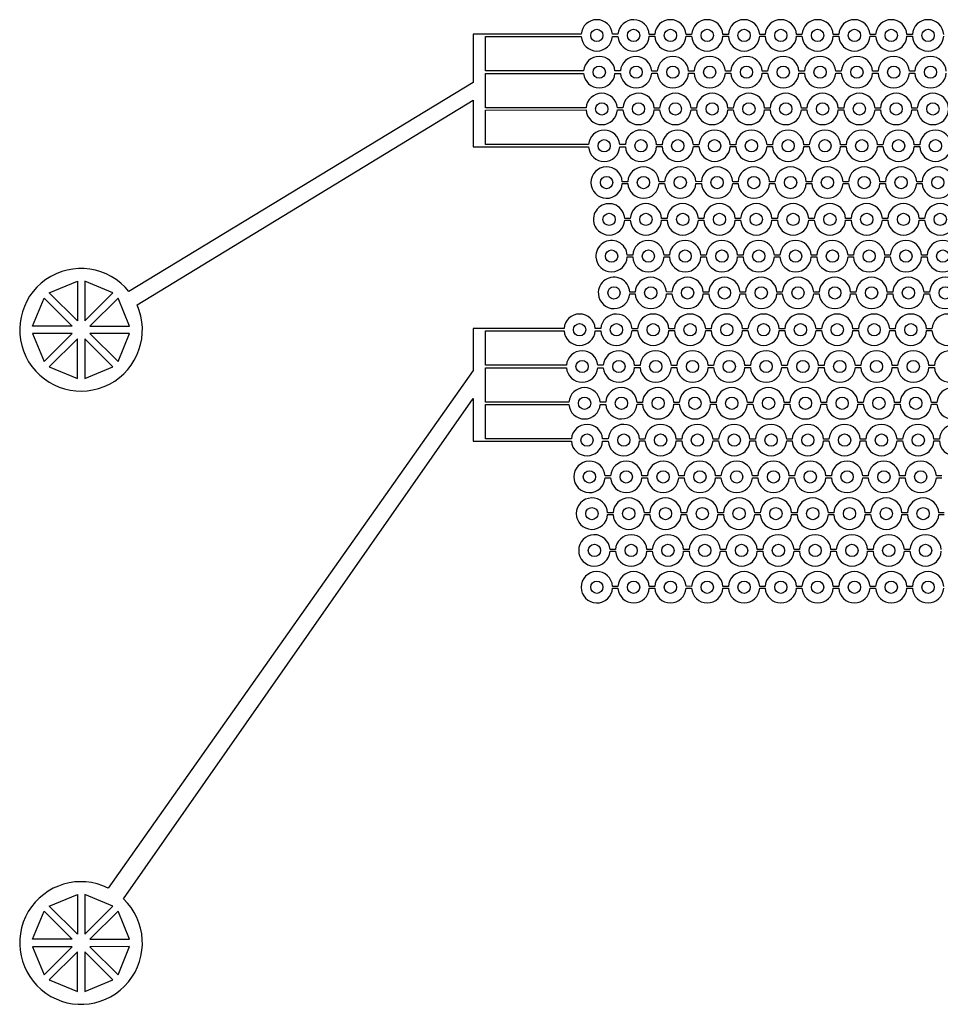
# Model space of a CAD drawing. Units: millimetres. Extents: x -23352 to 240379, y -50 to 135918.
# Drawn here: x 39035 to 46660, y 47733 to 55890 of the extents above; entities that cross this region are included whole.
import ezdxf

# ---------------------------------------------------------------- set-up
doc = ezdxf.new("R2010")
doc.units = ezdxf.units.MM
doc.layers.add('SU8', color=150, linetype='Continuous')

msp = doc.modelspace()

# ---------------------------------------------------------------- linework, layer by layer
at = {"layer": 'SU8'}
for points in [[(46688.18397194899, 55767.35292734999, 0.9459053029263895), (46428.58603578708, 55767.35292734999), (46383.38580074532, 55767.35292734999, 0.9459053029263895), (46123.78786458341, 55767.35292734999), (46078.58762954168, 55767.35292734999, 0.9459053029263895), (45818.98969337977, 55767.35292734999), (45773.78945833798, 55767.35292734999, 0.9459053029263895), (45514.19152217607, 55767.35292734999), (45468.99128713434, 55767.35292734999, 0.9459053029263895), (45209.39335097243, 55767.35292734999), (45164.1931159307, 55767.35292734999, 0.9459053029263895), (44904.59517976879, 55767.35292734999), (44859.394944727, 55767.35292734999, 0.9459053029263895), (44599.79700856509, 55767.35292734999), (44554.5571520551, 55768.03289438121, 0.9434265495796454), (44294.99883736145, 55767.35292734997), (44249.79860231972, 55767.35292734999, 0.9352338788984649), (43990.39751831566, 55770.29063828828), (43944.80357895793, 55770.29063828828, 0.9246748822749417), (43685.59934711228, 55770.29063828828), (42791.57480304646, 55770.29063828826), (42791.57480304646, 55369.98200858237), (39940.51899834369, 53637.4302405042, 15.80717419991536), (40007.062301101, 53528.04491227485), (42791.57480304646, 55224.15720225788), (42791.57480304646, 54835.5762872368), (43746.55898135372, 54835.57628723678, 0.924674882208566), (44005.76321319789, 54835.57628723678), (44051.35715255707, 54835.57628723678, 0.9352338788649183), (44310.75823656043, 54838.51399818438), (44355.95847160222, 54838.51399818438, 0.9459053029259644), (44615.55640776413, 54838.51399818438), (44660.75664280581, 54838.51399818438, 0.9459053029259644), (44920.35457896772, 54838.51399818438), (44965.55481400951, 54838.51399818438, 0.9459053029259644), (45225.15275017142, 54838.51399818438), (45270.35298521312, 54838.51399818438, 0.9459053029259644), (45529.95092137506, 54838.51399818438), (45575.15115641679, 54838.51399818438, 0.9459053029259644), (45834.74909257873, 54838.51399818438), (45879.94932762046, 54838.51399818438, 0.9459053029259644), (46139.54726378237, 54838.51399818438), (46184.7474988241, 54838.51399818438, 0.9459053029259644), (46444.34543498601, 54838.51399818438), (46489.54567002774, 54838.51399818438, 0.9459053029259644), (46749.14360618965, 54838.51399818438)], [(46708.50385002921, 55462.55475614656, 0.9459053029263895), (46448.90591386733, 55462.55475614656), (46403.70567882557, 55462.55475614655, 0.9459053029263895), (46144.10774266366, 55462.55475614655), (46098.90750762193, 55462.55475614656, 0.9459053029263895), (45839.30957146002, 55462.55475614656), (45794.10933641823, 55462.55475614656, 0.9459053029263895), (45534.51140025632, 55462.55475614656), (45489.31116521459, 55462.55475614655, 0.9459053029263895), (45229.71322905268, 55462.55475614655), (45184.51299401095, 55462.55475614656, 0.9459053029263895), (44924.91505784904, 55462.55475614656), (44879.71482280725, 55462.55475614656, 0.9459053029263895), (44620.11688664534, 55462.55475614656), (44574.87703013538, 55463.23472317777, 0.9434265495796454), (44315.3187154417, 55462.55475614655), (44270.11848039999, 55462.55475614655, 0.935233878900718), (44010.71739639585, 55465.49246708418), (43965.12345703824, 55465.49246708418, 0.9246748822798371), (43705.91922519247, 55465.49246708418), (42893.17399024895, 55465.49246708418), (42893.17399024895, 55749.97080084779), (43685.59934711292, 55749.97080084779, 0.9246748822169233), (43944.80357895726, 55749.97080084779), (43990.3975183163, 55749.97080084779, 0.9352338788669825), (44249.79860231966, 55752.90851179468), (44294.99883736145, 55752.90851179468, 0.9459053029259644), (44554.59677352336, 55752.90851179468), (44599.79700856506, 55752.90851179468, 0.9459053029259644), (44859.39494472697, 55752.90851179468), (44904.59517976876, 55752.90851179468, 0.9459053029259644), (45164.19311593067, 55752.90851179468), (45209.39335097237, 55752.90851179468, 0.9459053029259644), (45468.99128713428, 55752.90851179468), (45514.19152217607, 55752.90851179468, 0.9459053029259644), (45773.78945833798, 55752.90851179468), (45818.98969337971, 55752.90851179468, 0.9459053029259644), (46078.58762954162, 55752.90851179468), (46123.78786458336, 55752.90851179468, 0.9459053029259644), (46383.38580074527, 55752.90851179468), (46428.58603578703, 55752.90851179468, 0.9459053029259644), (46688.18397194894, 55752.90851179468)], [(46728.82372810946, 55157.75658494313, 0.9459053029263895), (46469.22579194755, 55157.75658494313), (46424.02555690582, 55157.75658494312, 0.9459053029263895), (46164.42762074391, 55157.75658494312), (46119.22738570218, 55157.75658494313, 0.9459053029263895), (45859.62944954027, 55157.75658494313), (45814.42921449848, 55157.75658494313, 0.9459053029263895), (45554.83127833657, 55157.75658494313), (45509.63104329484, 55157.75658494312, 0.9459053029263895), (45250.03310713293, 55157.75658494312), (45204.83287209122, 55157.75658494313, 0.9459053029263895), (44945.23493592929, 55157.75658494313), (44900.03470088753, 55157.75658494313, 0.9459053029263895), (44640.43676472559, 55157.75658494313), (44595.1969082156, 55158.43655197434, 0.9434265495796454), (44335.63859352197, 55157.75658494312), (44290.43835848024, 55157.75658494312, 0.9352338789014398), (44031.0372744761, 55160.69429588052), (43985.44333511849, 55160.69429588052, 0.9246748822815205), (43726.23910327272, 55160.69429588052), (42893.17399024895, 55160.69429588052), (42893.17399024895, 55445.17262964368), (43705.91922519325, 55445.17262964367, 0.9246748822118949), (43965.12345703748, 55445.17262964367), (44010.71739639658, 55445.17262964367, 0.9352338788647568), (44270.11848039993, 55448.11034059124), (44315.3187154417, 55448.11034059124, 0.9459053029259644), (44574.91665160361, 55448.11034059124), (44620.11688664531, 55448.11034059124, 0.9459053029259644), (44879.71482280722, 55448.11034059124), (44924.91505784901, 55448.11034059124, 0.9459053029259644), (45184.51299401089, 55448.11034059124), (45229.71322905262, 55448.11034059124, 0.9459053029259644), (45489.31116521453, 55448.11034059124), (45534.51140025632, 55448.11034059124, 0.9459053029259644), (45794.10933641823, 55448.11034059124), (45839.30957145996, 55448.11034059124, 0.9459053029259644), (46098.90750762187, 55448.11034059124), (46144.1077426636, 55448.11034059124, 0.9459053029259644), (46403.70567882551, 55448.11034059124), (46448.90591386727, 55448.11034059124, 0.9459053029259644), (46708.50385002916, 55448.11034059124)], [(46749.14360618971, 54852.9584137397, 0.9459053029263895), (46489.5456700278, 54852.9584137397), (46444.34543498607, 54852.95841373969, 0.9459053029263895), (46184.74749882416, 54852.95841373969), (46139.54726378243, 54852.9584137397, 0.9459053029263895), (45879.94932762052, 54852.9584137397), (45834.74909257876, 54852.9584137397, 0.9459053029263895), (45575.15115641682, 54852.9584137397), (45529.95092137512, 54852.95841373969, 0.9459053029263895), (45270.35298521318, 54852.95841373969), (45225.15275017147, 54852.9584137397, 0.9459053029263895), (44965.55481400956, 54852.9584137397), (44920.35457896777, 54852.9584137397, 0.9459053029263895), (44660.75664280586, 54852.9584137397), (44615.51678629585, 54853.63838077091, 0.9434265495796454), (44355.95847160222, 54852.95841373969), (44310.75823656049, 54852.95841373969, 0.9352338788986222), (44051.35715255635, 54855.89612467773), (44005.76321319868, 54855.89612467772, 0.9246748822804182), (43746.55898135294, 54855.89612467763), (42893.17399024895, 54855.89612467734), (42893.17399024895, 55140.37445844001), (43726.12140714364, 55142.0077857483, 0.9382690015593591), (43985.59347314412, 55142.51658474634), (44031.16554904492, 55142.60594706929, 0.9443557859935414), (44290.43835848018, 55143.31216938782), (44335.63859352197, 55143.31216938782, 0.9459053029259644), (44595.23652968388, 55143.31216938782), (44640.43676472556, 55143.31216938782, 0.9459053029259644), (44900.03470088747, 55143.31216938782), (44945.23493592923, 55143.31216938782, 0.9459053029259644), (45204.83287209114, 55143.31216938782), (45250.03310713287, 55143.31216938782, 0.9459053029259644), (45509.63104329478, 55143.31216938782), (45554.83127833657, 55143.31216938782, 0.9459053029259644), (45814.42921449845, 55143.31216938782), (45859.62944954021, 55143.31216938782, 0.9459053029259644), (46119.22738570212, 55143.31216938782), (46164.42762074385, 55143.31216938782, 0.9459053029259644), (46424.02555690576, 55143.31216938782), (46469.22579194749, 55143.31216938782, 0.9459053029259644), (46728.8237281094, 55143.31216938782)], [(46769.46348426993, 54548.16024253677, 0.9459053029263895), (46509.86554810802, 54548.16024253677), (46464.66531306629, 54548.16024253676, 0.9459053029263895), (46205.06737690435, 54548.16024253676), (46159.86714186265, 54548.16024253677, 0.9459053029263895), (45900.26920570074, 54548.16024253677), (45855.06897065895, 54548.16024253677, 0.9459053029263895), (45595.47103449707, 54548.16024253677), (45550.27079945531, 54548.16024253676, 0.9459053029263895), (45290.6728632934, 54548.16024253676), (45245.47262825166, 54548.16024253677, 0.9459053029263895), (44985.87469208975, 54548.16024253677), (44940.67445704796, 54548.16024253677, 0.9459053029263895), (44681.07652088605, 54548.16024253677), (44635.83666437607, 54548.84020956798, 0.9434265495796454), (44376.27834968241, 54548.16024253676), (44331.07811464068, 54548.16024253676, 0.9459053086927374), (44071.48017839088, 54548.16024095693), (44026.27994343675, 54548.16024253638, 35.97220075620867), (44026.27994343675, 54533.7158269811), (44071.48017844711, 54533.71582755077, 0.003976305398836141), (44071.61146130213, 54531.65235761601, 0.9383994836123996), (44331.07811464062, 54533.71582698145), (44376.27834968241, 54533.71582698145, 0.9459053029259644), (44635.87628584432, 54533.71582698145), (44681.07652088605, 54533.71582698145, 0.9459053029259644), (44940.67445704793, 54533.71582698145), (44985.87469208972, 54533.71582698145, 0.9459053029259644), (45245.47262825163, 54533.71582698145), (45290.67286329334, 54533.71582698145, 0.9459053029259644), (45550.27079945525, 54533.71582698145), (45595.47103449704, 54533.71582698145, 0.9459053029259644), (45855.06897065895, 54533.71582698145), (45900.26920570065, 54533.71582698145, 0.9459053029259644), (46159.86714186259, 54533.71582698145), (46205.06737690429, 54533.71582698145, 0.9459053029259644), (46464.66531306623, 54533.71582698145), (46509.86554810796, 54533.71582698145, 0.9459053029259644), (46769.46348426987, 54533.71582698145)], [(46789.7833623503, 54243.3620713288, 0.9459053029263895), (46530.18542618839, 54243.3620713288), (46484.9851911466, 54243.3620713288, 0.9459053029263895), (46225.38725498469, 54243.3620713288), (46180.18701994295, 54243.36207132879, 0.9459053029263895), (45920.58908378104, 54243.36207132879), (45875.38884873931, 54243.3620713288, 0.9459053029263895), (45615.7909125774, 54243.3620713288), (45570.59067753561, 54243.3620713288, 0.9459053029263895), (45310.9927413737, 54243.3620713288), (45265.79250633197, 54243.36207132879, 0.9459053029263895), (45006.19457017006, 54243.36207132879), (44960.9943351283, 54243.3620713288, 0.9459053029263895), (44701.39639896642, 54243.3620713288), (44656.19616392463, 54243.3620713288, 0.9459053029263895), (44396.59822776272, 54243.3620713288), (44351.35837125273, 54244.04203836001, 0.9434265495796454), (44091.80005655908, 54243.36207132879), (44046.59982151732, 54243.36207132879, 1.007984356834029), (43787.13316817874, 54226.85418640804, 0.9383994836123996), (44046.59982151729, 54228.91765577348), (44091.80005655908, 54228.91765577348, 0.9459053029259644), (44351.39799272099, 54228.91765577348), (44396.59822776266, 54228.91765577348, 0.9459053029259644), (44656.19616392457, 54228.91765577348), (44701.39639896636, 54228.91765577348, 0.9459053029259644), (44960.99433512827, 54228.91765577348), (45006.19457017, 54228.91765577348, 0.9459053029259644), (45265.79250633191, 54228.91765577348), (45310.99274137367, 54228.91765577348, 0.9459053029259644), (45570.59067753558, 54228.91765577348), (45615.79091257734, 54228.91765577348, 0.9459053029259644), (45875.38884873925, 54228.91765577348), (45920.58908378099, 54228.91765577348, 0.9459053029259644), (46180.1870199429, 54228.91765577348), (46225.38725498463, 54228.91765577348, 0.9459053029259644), (46484.98519114654, 54228.91765577348), (46530.18542618833, 54228.91765577348, 0.9459053029259644), (46789.78336235024, 54228.91765577348)], [(46810.10324043057, 53938.56390012512, 0.9459053029263895), (46550.50530426866, 53938.56390012512), (46505.3050692269, 53938.56390012512, 0.9459053029263895), (46245.70713306499, 53938.56390012512), (46200.50689802323, 53938.56390012511, 0.9459053029263895), (45940.90896186132, 53938.56390012511), (45895.70872681956, 53938.56390012512, 0.9459053029263895), (45636.11079065765, 53938.56390012512), (45590.91055561589, 53938.56390012512, 0.9459053029263895), (45331.31261945398, 53938.56390012512), (45286.11238441222, 53938.56390012511, 0.9459053029263895), (45026.51444825034, 53938.56390012511), (44981.31421320858, 53938.56390012512, 0.9459053029263895), (44721.71627704667, 53938.56390012512), (44676.51604200488, 53938.56390012512, 0.9459053029263895), (44416.91810584297, 53938.56390012512), (44371.67824933301, 53939.24386715633, 0.9434265495796454), (44112.11993463933, 53938.5639001251), (44066.91969959762, 53938.56390012511, 1.007984356834029), (43807.45304625905, 53922.05601520436, 0.9383994836131655), (44066.91969959759, 53924.1194845698), (44112.11993463933, 53924.1194845698, 0.9459053029259644), (44371.71787080127, 53924.1194845698), (44416.91810584297, 53924.1194845698, 0.9459053029259644), (44676.51604200488, 53924.1194845698), (44721.71627704667, 53924.1194845698, 0.9459053029259644), (44981.31421320858, 53924.1194845698), (45026.51444825028, 53924.1194845698, 0.9459053029259644), (45286.11238441216, 53924.1194845698), (45331.31261945395, 53924.1194845698, 0.9459053029259644), (45590.91055561586, 53924.1194845698), (45636.11079065759, 53924.1194845698, 0.9459053029259644), (45895.7087268195, 53924.1194845698), (45940.90896186126, 53924.1194845698, 0.9459053029259644), (46200.50689802317, 53924.1194845698), (46245.70713306493, 53924.1194845698, 0.9459053029259644), (46505.30506922684, 53924.1194845698), (46550.5053042686, 53924.1194845698, 0.9459053029259644), (46810.10324043052, 53924.1194845698)], [(46830.42311851091, 53633.76572892093, 0.9459053029263895), (46570.825182349, 53633.76572892093), (46525.62494730721, 53633.76572892093, 0.9459053029263895), (46266.0270111453, 53633.76572892093), (46220.82677610357, 53633.76572892093, 0.9459053029263895), (45961.22883994166, 53633.76572892093), (45916.0286048999, 53633.76572892093, 0.9459053029263895), (45656.43066873799, 53633.76572892093), (45611.23043369623, 53633.76572892093, 0.9459053029263895), (45351.63249753432, 53633.76572892093), (45306.43226249261, 53633.76572892093, 0.9459053029263895), (45046.83432633067, 53633.76572892093), (45001.63409128894, 53633.76572892093, 0.9459053029263895), (44742.03615512703, 53633.76572892093), (44696.83592008524, 53633.76572892093, 0.9459053029263895), (44437.23798392333, 53633.76572892093), (44391.99812741332, 53634.44569595215, 0.9434265495796454), (44132.43981271969, 53633.76572892092), (44087.23957767796, 53633.76572892093, 1.007984356841505), (43827.77292433938, 53617.25784400018, 0.9383994836123378), (44087.23957767793, 53619.32131336562), (44132.43981271969, 53619.32131336562, 0.9459053029259644), (44392.0377488816, 53619.32131336562), (44437.2379839233, 53619.32131336562, 0.9459053029259644), (44696.83592008521, 53619.32131336562), (44742.036155127, 53619.32131336562, 0.9459053029259644), (45001.63409128891, 53619.32131336562), (45046.83432633062, 53619.32131336562, 0.9459053029259644), (45306.43226249256, 53619.32131336562), (45351.63249753429, 53619.32131336562, 0.9459053029259644), (45611.23043369617, 53619.32131336562), (45656.43066873793, 53619.32131336562, 0.9459053029259644), (45916.02860489984, 53619.32131336562), (45961.2288399416, 53619.32131336562, 0.9459053029259644), (46220.82677610351, 53619.32131336562), (46266.02701114524, 53619.32131336562, 0.9459053029259644), (46525.62494730715, 53619.32131336562), (46570.82518234894, 53619.32131336562, 0.9459053029259644), (46830.42311851085, 53619.32131336562)], [(46850.74299659119, 53328.96755771727, 0.9459053029263895), (46591.14506042928, 53328.96755771727), (46545.94482538752, 53328.96755771727, 0.9459053029263895), (46286.34688922561, 53328.96755771727), (46241.14665418385, 53328.96755771726, 0.9459053029263895), (45981.54871802194, 53328.96755771726), (45936.3484829802, 53328.96755771727, 0.9459053029263895), (45676.75054681826, 53328.96755771727), (45631.55031177653, 53328.96755771727, 0.9459053029263895), (45371.95237561462, 53328.96755771727), (45326.75214057286, 53328.96755771726, 0.9459053029263895), (45067.15420441098, 53328.96755771726), (45021.95396936922, 53328.96755771727, 0.9459053029263895), (44762.35603320731, 53328.96755771727), (44717.15579816552, 53328.96755771727, 0.9459053029263895), (44457.55786200361, 53328.96755771727), (44412.31800549362, 53329.64752474848, 0.9434265495796454), (44152.75969079997, 53328.96755771725), (44107.55945575824, 53328.96755771726, 0.9352338788910699), (43848.15837175435, 53331.90526865765), (43802.56443239625, 53331.90526865765, 0.9246748822601719), (43543.36020055097, 53331.90526865765), (42791.57480304646, 53331.90526865763), (42791.57480304646, 52985.00006002792), (39768.92795996608, 48695.98107248412, 13.15978397744622), (39894.58413863038, 48607.77924981136), (42791.57480304646, 52752.69641758475), (42791.57480304646, 52397.19091760596), (43604.31983479216, 52397.19091760596, 0.92467488223397), (43863.52406663691, 52397.19091760596), (43909.11800599551, 52397.19091760596, 0.9352338788778162), (44168.51908999919, 52400.12862854992), (44213.71932504095, 52400.12862854992, 0.9459053029259644), (44473.31726120286, 52400.12862854992), (44518.51749624456, 52400.12862854992, 0.9459053029259644), (44778.11543240647, 52400.12862854992), (44823.31566744823, 52400.12862854992, 0.9459053029259644), (45082.91360361017, 52400.12862854992), (45128.11383865187, 52400.12862854992, 0.9459053029259644), (45387.71177481375, 52400.12862854992), (45432.91200985551, 52400.12862854992, 0.9459053029259644), (45692.50994601742, 52400.12862854992), (45737.71018105918, 52400.12862854992, 0.9459053029259644), (45997.3081172211, 52400.12862854992), (46042.50835226286, 52400.12862854992, 0.9459053029259644), (46302.10628842474, 52400.12862854992), (46347.3065234665, 52400.12862854992, 0.9459053029259644), (46606.90445962841, 52400.12862854992), (46652.1046946702, 52400.12862854992, 0.9459053029259644), (46911.70263083211, 52400.12862854992)], [(46871.06287467155, 53024.16938651309, 0.9459053029263895), (46611.46493850964, 53024.16938651309), (46566.26470346785, 53024.16938651309, 0.9459053029263895), (46306.66676730594, 53024.16938651309), (46261.46653226421, 53024.16938651309, 0.9459053029263895), (46001.8685961023, 53024.16938651309), (45956.66836106054, 53024.16938651309, 0.9459053029263895), (45697.07042489863, 53024.16938651309), (45651.87018985687, 53024.16938651309, 0.9459053029263895), (45392.27225369496, 53024.16938651309), (45347.0720186532, 53024.16938651309, 0.9459053029263895), (45087.47408249132, 53024.16938651309), (45042.27384744956, 53024.16938651309, 0.9459053029263895), (44782.67591128765, 53024.16938651309), (44737.47567624586, 53024.16938651309, 0.9459053029263895), (44477.87774008395, 53024.16938651309), (44432.63788357393, 53024.8493535443, 0.9434265495796454), (44173.0795688803, 53024.16938651308), (44127.87933383857, 53024.16938651309, 0.9352338788900612), (43868.47824983469, 53027.10709745376), (43822.88431047661, 53027.10709745376, 0.9246748822580428), (43563.68007863131, 53027.10709745376), (42893.17399024895, 53027.10709745376), (42893.17399024895, 53311.58543121715), (43543.36020055127, 53311.58543121714, 0.9246748822315871), (43802.56443239596, 53311.58543121714), (43848.15837175465, 53311.58543121714, 0.9352330903477171), (44107.55945575821, 53314.52314216195), (44152.75969079997, 53314.52314216195, 0.9459053029259644), (44412.35762696188, 53314.52314216195), (44457.55786200361, 53314.52314216195, 0.9459053029259644), (44717.15579816552, 53314.52314216195), (44762.35603320731, 53314.52314216195, 0.9459053029259644), (45021.95396936922, 53314.52314216195), (45067.15420441092, 53314.52314216195, 0.9459053029259644), (45326.7521405728, 53314.52314216195), (45371.95237561459, 53314.52314216195, 0.9459053029259644), (45631.5503117765, 53314.52314216195), (45676.75054681821, 53314.52314216195, 0.9459053029259644), (45936.34848298015, 53314.52314216195), (45981.54871802188, 53314.52314216195, 0.9459053029259644), (46241.14665418376, 53314.52314216195), (46286.34688922555, 53314.52314216195, 0.9459053029259644), (46545.94482538746, 53314.52314216195), (46591.14506042922, 53314.52314216195, 0.9459053029259644), (46850.74299659113, 53314.52314216195)], [(46891.38275275186, 52719.37121530892, 0.9459053029263895), (46631.78481658995, 52719.37121530892), (46586.58458154816, 52719.37121530892, 0.9459053029263895), (46326.98664538625, 52719.37121530892), (46281.78641034452, 52719.37121530891, 0.9459053029263895), (46022.18847418261, 52719.37121530891), (45976.98823914088, 52719.37121530892, 0.9459053029263895), (45717.39030297897, 52719.37121530892), (45672.19006793718, 52719.37121530892, 0.9459053029263895), (45412.59213177527, 52719.37121530892), (45367.39189673353, 52719.37121530891, 0.9459053029263895), (45107.79396057162, 52719.37121530891), (45062.59372552989, 52719.37121530892, 0.9459053029263895), (44802.99578936798, 52719.37121530892), (44757.79555432619, 52719.37121530892, 0.9459053029263895), (44498.19761816428, 52719.37121530892), (44452.9577616543, 52720.05118234013, 0.9434265495796454), (44193.39944696064, 52719.37121530891), (44148.19921191894, 52719.37121530891, 0.9352338788853651), (43888.79812791511, 52722.30892625081), (43843.20418855683, 52722.30892625081, 0.9246748822492479), (43583.99995671176, 52722.30892625081), (42893.17399024895, 52722.30892625081), (42893.17399024895, 53006.78726001327), (43563.68007863157, 53006.78726001327, 0.9246748822338109), (43822.88431047635, 53006.78726001327), (43868.47824983495, 53006.78726001327, 0.9352338788751815), (44127.87933383854, 53009.72497095777), (44173.0795688803, 53009.72497095777, 0.9459053029259644), (44432.67750504221, 53009.72497095777), (44477.87774008392, 53009.72497095777, 0.9459053029259644), (44737.47567624583, 53009.72497095777), (44782.67591128762, 53009.72497095777, 0.9459053029259644), (45042.27384744953, 53009.72497095777), (45087.47408249126, 53009.72497095777, 0.9459053029259644), (45347.07201865314, 53009.72497095777), (45392.2722536949, 53009.72497095777, 0.9459053029259644), (45651.87018985681, 53009.72497095777), (45697.07042489857, 53009.72497095777, 0.9459053029259644), (45956.66836106048, 53009.72497095777), (46001.86859610224, 53009.72497095777, 0.9459053029259644), (46261.46653226415, 53009.72497095777), (46306.66676730588, 53009.72497095777, 0.9459053029259644), (46566.26470346779, 53009.72497095777), (46611.46493850955, 53009.72497095777, 0.9459053029259644), (46871.06287467149, 53009.72497095777)], [(46911.70263083217, 52414.57304410523, 0.9459053029263895), (46652.10469467026, 52414.57304410523), (46606.90445962847, 52414.57304410523, 0.9459053029263895), (46347.30652346656, 52414.57304410523), (46302.10628842479, 52414.57304410523, 0.9459053029263895), (46042.50835226291, 52414.57304410523), (45997.30811722115, 52414.57304410523, 0.9459053029263895), (45737.71018105924, 52414.57304410523), (45692.50994601748, 52414.57304410523, 0.9459053029263895), (45432.91200985557, 52414.57304410523), (45387.71177481381, 52414.57304410523, 0.9459053029263895), (45128.11383865193, 52414.57304410523), (45082.9136036102, 52414.57304410523, 0.9459053029263895), (44823.31566744826, 52414.57304410523), (44778.1154324065, 52414.57304410523, 0.9459053029263895), (44518.51749624459, 52414.57304410523), (44473.27763973457, 52415.25301113645, 0.9434265495796454), (44213.71932504095, 52414.57304410521), (44168.51908999919, 52414.57304410523, 0.9352338788872266), (43909.11800599533, 52417.51075504645), (43863.52406663714, 52417.51075504645, 0.9246748822578682), (43604.31983479192, 52417.51075504645), (42893.17399024895, 52417.51075504645), (42893.17399024895, 52701.98908881028), (43583.99995671182, 52701.98908881028, 0.9246748822422735), (43843.20418855677, 52701.98908881028), (43888.7981279152, 52701.98908881028, 0.9352338788809995), (44148.19921191888, 52704.92679975361), (44193.39944696064, 52704.92679975361, 0.9459053029259644), (44452.99738312258, 52704.92679975361), (44498.19761816422, 52704.92679975361, 0.9459053029259644), (44757.79555432613, 52704.92679975361), (44802.99578936792, 52704.92679975361, 0.9459053029259644), (45062.59372552983, 52704.92679975361), (45107.79396057157, 52704.92679975361, 0.9459053029259644), (45367.39189673348, 52704.92679975361), (45412.59213177527, 52704.92679975361, 0.9459053029259644), (45672.19006793715, 52704.92679975361), (45717.39030297891, 52704.92679975361, 0.9459053029259644), (45976.98823914082, 52704.92679975361), (46022.18847418255, 52704.92679975361, 0.9459053029259644), (46281.78641034446, 52704.92679975361), (46326.98664538619, 52704.92679975361, 0.9459053029259644), (46586.5845815481, 52704.92679975361), (46631.78481658989, 52704.92679975361, 0.9459053029259644), (46891.3827527518, 52704.92679975361)], [(46672.42457275056, 52109.77487290106), (46627.22433770877, 52109.77487290106, 0.9459053029263895), (46367.62640154686, 52109.77487290106), (46322.42616650513, 52109.77487290105, 0.9459053029263895), (46062.82823034322, 52109.77487290105), (46017.62799530152, 52109.77487290106, 0.9459053029263895), (45758.03005913958, 52109.77487290106), (45712.82982409782, 52109.77487290106, 0.9459053029263895), (45453.23188793591, 52109.77487290106), (45408.03165289418, 52109.77487290105, 0.9459053029263895), (45148.43371673227, 52109.77487290105), (45103.23348169053, 52109.77487290106, 0.9459053029263895), (44843.63554552862, 52109.77487290106), (44798.43531048684, 52109.77487290106, 0.9459053029263895), (44538.83737432492, 52109.77487290106), (44493.59751781491, 52110.45483993227, 0.9434265495796454), (44234.03920312128, 52109.77487290105), (44188.83896807955, 52109.77487290105, 0.9459053086958845), (43929.24103182963, 52109.77487132138), (43884.04079687559, 52109.77487290083, 35.97220075620879), (43884.04079687559, 52095.33045734555), (43929.24103188414, 52095.33045794713, 0.003976305460603373), (43929.37231474098, 52093.2669879803, 0.9383994836123378), (44188.83896807949, 52095.33045734574), (44234.03920312128, 52095.33045734574, 0.9459053029259644), (44493.63713928319, 52095.33045734574), (44538.83737432487, 52095.33045734574, 0.9459053029259644), (44798.43531048678, 52095.33045734574), (44843.63554552857, 52095.33045734574, 0.9459053029259644), (45103.23348169048, 52095.33045734574), (45148.43371673221, 52095.33045734574, 0.9459053029259644), (45408.03165289412, 52095.33045734574), (45453.23188793588, 52095.33045734574, 0.9459053029259644), (45712.82982409779, 52095.33045734574), (45758.03005913952, 52095.33045734574, 0.9459053029259644), (46017.62799530146, 52095.33045734574), (46062.82823034316, 52095.33045734574, 0.9459053029259644), (46322.42616650507, 52095.33045734574), (46367.6264015468, 52095.33045734574, 0.9459053029259644), (46627.22433770871, 52095.33045734574), (46672.4245727505, 52095.33045734574, 0.9459053029259644)], [(46692.74445083087, 51804.97670169739), (46647.54421578911, 51804.97670169739, 0.9459053029263895), (46387.94627962717, 51804.97670169739), (46342.74604458544, 51804.97670169739, 0.9459053029263895), (46083.14810842356, 51804.97670169739), (46037.94787338177, 51804.97670169739, 0.9459053029263895), (45778.34993721989, 51804.97670169739), (45733.14970217813, 51804.97670169739, 0.9459053029263895), (45473.55176601621, 51804.97670169739), (45428.35153097445, 51804.97670169739, 0.9459053029263895), (45168.75359481254, 51804.97670169739), (45123.55335977078, 51804.97670169739, 0.9459053029263895), (44863.9554236089, 51804.97670169739), (44818.75518856711, 51804.97670169739, 0.9459053029263895), (44559.1572524052, 51804.97670169739), (44513.91739589519, 51805.6566687286, 0.9434265495796454), (44254.35908120156, 51804.97670169737), (44209.1588461598, 51804.97670169739, 0.9459053086888569), (43949.56090991008, 51804.97670011772), (43904.36067495584, 51804.97670169717, 35.97220075620879), (43904.36067495584, 51790.53228614188), (43949.56090996957, 51790.53228665136, 0.003976305283192231), (43949.69219282125, 51788.46881677664, 0.9383994836115755), (44209.1588461598, 51790.53228614208), (44254.35908120156, 51790.53228614208, 0.9459053029259644), (44513.95701736344, 51790.53228614208), (44559.15725240517, 51790.53228614208, 0.9459053029259644), (44818.75518856708, 51790.53228614208), (44863.95542360887, 51790.53228614208, 0.9459053029259644), (45123.55335977078, 51790.53228614208), (45168.75359481249, 51790.53228614208, 0.9459053029259644), (45428.3515309744, 51790.53228614208), (45473.55176601616, 51790.53228614208, 0.9459053029259644), (45733.14970217807, 51790.53228614208), (45778.34993721983, 51790.53228614208, 0.9459053029259644), (46037.94787338174, 51790.53228614208), (46083.1481084235, 51790.53228614208, 0.9459053029259644), (46342.74604458538, 51790.53228614208), (46387.94627962711, 51790.53228614208, 0.9459053029259644), (46647.54421578905, 51790.53228614208), (46692.74445083081, 51790.53228614208, 0.9459053029259644)], [(46667.86409386939, 51500.17853049371, 0.9459053029263895), (46408.26615770748, 51500.17853049371), (46363.06592266572, 51500.1785304937, 0.9459053029263895), (46103.46798650381, 51500.1785304937), (46058.26775146207, 51500.17853049371, 0.9459053029263895), (45798.66981530016, 51500.17853049371), (45753.46958025837, 51500.17853049371, 0.9459053029263895), (45493.87164409649, 51500.17853049371), (45448.67140905473, 51500.1785304937, 0.9459053029263895), (45189.07347289282, 51500.1785304937), (45143.87323785109, 51500.17853049371, 0.9459053029263895), (44884.27530168918, 51500.17853049371), (44839.07506664739, 51500.17853049371, 0.9459053029263895), (44579.47713048548, 51500.17853049371), (44534.23727397552, 51500.85849752492, 0.9434265495796454), (44274.67895928184, 51500.17853049369), (44229.47872424014, 51500.1785304937, 0.9459053086939332), (43969.8807879903, 51500.17852891483), (43924.68055303612, 51500.17853049428, 35.97220075620874), (43924.68055303612, 51485.73411493899), (43969.88078804828, 51485.73411547638, 0.003976305338479498), (43970.01207090156, 51483.67064557295, 0.9383994836123378), (44229.47872424005, 51485.73411493839), (44274.67895928184, 51485.73411493839, 0.9459053029259644), (44534.27689544375, 51485.73411493839), (44579.47713048548, 51485.73411493839, 0.9459053029259644), (44839.07506664736, 51485.73411493839), (44884.27530168915, 51485.73411493839, 0.9459053029259644), (45143.87323785106, 51485.73411493839), (45189.07347289276, 51485.73411493839, 0.9459053029259644), (45448.67140905467, 51485.73411493839), (45493.87164409646, 51485.73411493839, 0.9459053029259644), (45753.46958025837, 51485.73411493839), (45798.66981530011, 51485.73411493839, 0.9459053029259644), (46058.26775146202, 51485.73411493839), (46103.46798650375, 51485.73411493839, 0.9459053029259644), (46363.06592266566, 51485.73411493839), (46408.26615770742, 51485.73411493839, 0.9459053029259644), (46667.86409386933, 51485.73411493839)], [(46688.18397194972, 51195.38035928953, 0.9459053029263895), (46428.58603578781, 51195.38035928953), (46383.38580074605, 51195.38035928952, 0.9459053029263895), (46123.78786458414, 51195.38035928952), (46078.58762954238, 51195.38035928953, 0.9459053029263895), (45818.98969338047, 51195.38035928953), (45773.78945833871, 51195.38035928953, 0.9459053029263895), (45514.1915221768, 51195.38035928953), (45468.99128713504, 51195.38035928952, 0.9459053029263895), (45209.39335097316, 51195.38035928952), (45164.19311593143, 51195.38035928953, 0.9459053029263895), (44904.59517976949, 51195.38035928953), (44859.39494472773, 51195.38035928953, 0.9459053029263895), (44599.79700856579, 51195.38035928953), (44554.55715205583, 51196.06032632073, 0.9434265495796454), (44294.99883736217, 51195.38035928951), (44249.79860232044, 51195.38035928952, 0.9459053086888569), (43990.2006660707, 51195.38035770985), (43945.00043111648, 51195.3803592893, 35.97220075620874), (43945.00043111648, 51180.93594373402), (43990.20066612879, 51180.93594426932, 0.00397630533293883), (43990.3319489819, 51178.87247436877, 0.9383994836122056), (44249.79860232041, 51180.93594373421), (44294.99883736217, 51180.93594373421, 0.9459053029259644), (44554.59677352408, 51180.93594373421), (44599.79700856579, 51180.93594373421, 0.9459053029259644), (44859.39494472773, 51180.93594373421), (44904.59517976949, 51180.93594373421, 0.9459053029259644), (45164.19311593143, 51180.93594373421), (45209.3933509731, 51180.93594373421, 0.9459053029259644), (45468.99128713498, 51180.93594373421), (45514.19152217677, 51180.93594373421, 0.9459053029259644), (45773.78945833868, 51180.93594373421), (45818.98969338041, 51180.93594373421, 0.9459053029259644), (46078.58762954232, 51180.93594373421), (46123.78786458408, 51180.93594373421, 0.9459053029259644), (46383.38580074599, 51180.93594373421), (46428.58603578775, 51180.93594373421, 0.9459053029259644), (46688.18397194966, 51180.93594373421)]]:
    msp.add_lwpolyline(points, format="xyb", dxfattribs=at)
for points in [[(39512.76643069625, 53394.40666687457), (39279.9803688687, 53627.15335641758), (39512.73859028686, 53723.58803223312)], [(39512.76643069625, 48314.44730675266), (39279.9803688687, 48547.19399629565), (39512.73859028686, 48643.62867211121)]]:
    msp.add_lwpolyline(points, close=True, dxfattribs=at)
for points in [[(39806.47263234282, 53627.19788433357), (39573.69810239032, 53723.59318786454), (39573.72594279981, 53394.41182250594), (39806.47263234282, 53627.19788433357)], [(39469.66519189203, 53351.29813690648), (39140.48382653347, 53351.27029649696), (39236.87913006441, 53584.04482644943), (39469.66519189203, 53351.29813690648)], [(39849.58116231098, 53584.09664552921), (39616.83447276782, 53351.3105837016), (39946.01583812652, 53351.33842411103), (39849.58116231098, 53584.09664552921)], [(39469.67034752348, 53290.338624803), (39140.48898216481, 53290.31078439364), (39236.92365798044, 53057.55256297548), (39469.67034752348, 53290.338624803)], [(39946.02099375777, 53290.3789120076), (39616.83962839925, 53290.35107159826), (39849.62569022678, 53057.60438205516), (39946.02099375777, 53290.3789120076)], [(39512.77887749147, 53247.23738599876), (39280.03218794848, 53014.45132417117), (39512.80671790084, 52918.05602064014), (39512.77887749147, 53247.23738599876)], [(39573.73838959496, 53247.24254163012), (39573.76623000433, 52918.06117627157), (39806.52445142249, 53014.49585208706), (39573.73838959496, 53247.24254163012)], [(39806.47263234282, 48547.23852421165), (39573.69810239032, 48643.63382774263), (39573.72594279981, 48314.45246238403), (39806.47263234282, 48547.23852421165)], [(39469.66519189203, 48271.33877678459), (39140.48382653347, 48271.31093637506), (39236.87913006441, 48504.08546632748), (39469.66519189203, 48271.33877678459)], [(39849.58116231098, 48504.13728540731), (39616.83447276782, 48271.35122357966), (39946.01583812652, 48271.37906398914), (39849.58116231098, 48504.13728540731)], [(39469.67034752348, 48210.37926468106), (39140.48898216481, 48210.35142427174), (39236.92365798044, 47977.59320285357), (39469.67034752348, 48210.37926468106)], [(39946.02099375777, 48210.41955188567), (39616.83962839925, 48210.39171147635), (39849.62569022678, 47977.64502193323), (39946.02099375777, 48210.41955188567)], [(39512.77887749147, 48167.27802587683), (39280.03218794848, 47934.49196404924), (39512.80671790084, 47838.09666051823), (39512.77887749147, 48167.27802587683)], [(39573.73838959496, 48167.28318150821), (39573.76623000433, 47838.10181614965), (39806.52445142249, 47934.53649196516), (39573.73838959496, 48167.28318150821)]]:
    msp.add_lwpolyline(points, dxfattribs=at)
for centre in [(43815.20146303509, 55760.13071957209), (44119.99963423876, 55760.1307195721), (44424.7978054424, 55760.1307195721), (44729.59597664604, 55760.1307195721), (45034.39414784969, 55760.1307195721), (45339.19231905339, 55760.1307195721), (45643.99049025706, 55760.1307195721), (45948.78866146067, 55760.1307195721), (46253.58683266437, 55760.1307195721), (46558.38500386807, 55760.1307195721), (43835.52134111537, 55455.33254836867), (44140.31951231904, 55455.33254836867), (44445.11768352262, 55455.33254836867), (44749.91585472629, 55455.33254836867), (45054.71402592993, 55455.33254836867), (45359.51219713363, 55455.33254836867), (45664.3103683373, 55455.33254836867), (45969.10853954092, 55455.33254836867), (46273.90671074462, 55455.33254836867), (46578.70488194832, 55455.33254836867), (43855.84121919562, 55150.53437716524), (44160.63939039929, 55150.53437716524), (44465.4375616029, 55150.53437716524), (44770.23573280657, 55150.53437716524), (45075.03390401018, 55150.53437716524), (45379.83207521388, 55150.53437716524), (45684.63024641755, 55150.53437716524), (45989.42841762117, 55150.53437716524), (46294.22658882487, 55150.53437716524), (46599.02476002857, 55150.53437716524), (43876.16109727581, 54845.73620596225), (44180.95926847954, 54845.7362059618), (44485.75743968315, 54845.7362059618), (44790.55561088682, 54845.7362059618), (45095.35378209046, 54845.7362059618), (45400.15195329416, 54845.7362059618), (45704.95012449777, 54845.7362059618), (46009.74829570141, 54845.7362059618), (46314.54646690511, 54845.7362059618), (46619.34463810879, 54845.7362059618), (43896.48097535608, 54540.93803475871), (44201.27914655973, 54540.93803475887), (44506.07731776337, 54540.93803475887), (44810.87548896704, 54540.93803475887), (45115.67366017065, 54540.93803475887), (45420.47183137435, 54540.93803475887), (45725.27000257805, 54540.93803475887), (46030.06817378163, 54540.93803475887), (46334.8663449853, 54540.93803475887), (46639.664516189, 54540.93803475887), (43916.80085343636, 54236.1398635509), (44221.59902464, 54236.13986355091), (44526.39719584367, 54236.13986355091), (44831.19536704732, 54236.13986355091), (45135.99353825099, 54236.13986355091), (45440.79170945466, 54236.13986355091), (45745.5898806583, 54236.13986355091), (46050.38805186197, 54236.13986355091), (46355.18622306567, 54236.13986355091), (46659.98439426928, 54236.13986355091), (43937.12073151667, 53931.34169234723), (44241.91890272031, 53931.34169234723), (44546.71707392398, 53931.34169234723), (44851.51524512759, 53931.34169234723), (45156.31341633126, 53931.34169234723), (45461.11158753496, 53931.34169234723), (45765.90975873858, 53931.34169234723), (46070.70792994225, 53931.34169234723), (46375.50610114595, 53931.34169234723), (46680.30427234959, 53931.34169234723), (43957.440609597, 53626.54352114304), (44262.23878080062, 53626.54352114304), (44567.03695200432, 53626.54352114304), (44871.83512320796, 53626.54352114304), (45176.63329441163, 53626.54352114304), (45481.43146561527, 53626.54352114304), (45786.22963681891, 53626.54352114304), (46091.02780802258, 53626.54352114304), (46395.82597922628, 53626.54352114304), (46700.6241504299, 53626.54352114304), (43672.96231647361, 53321.74534993939), (43977.76048767728, 53321.74534993937), (44282.55865888092, 53321.74534993937), (44587.35683008459, 53321.74534993937), (44892.15500128824, 53321.74534993937), (45196.95317249191, 53321.74534993937), (45501.75134369561, 53321.74534993937), (45806.54951489922, 53321.74534993937), (46111.34768610286, 53321.74534993937), (46416.14585730656, 53321.74534993937), (43693.28219455395, 53016.94717873521), (43998.08036575762, 53016.94717873521), (44302.87853696123, 53016.94717873521), (44607.67670816493, 53016.94717873521), (44912.47487936857, 53016.94717873521), (45217.27305057224, 53016.94717873521), (45522.07122177591, 53016.94717873521), (45826.86939297956, 53016.94717873521), (46131.66756418323, 53016.94717873521), (46436.4657353869, 53016.94717873521), (43713.60207263431, 52712.14900753104), (44018.40024383798, 52712.14900753104), (44323.19841504157, 52712.14900753104), (44627.99658624524, 52712.14900753104), (44932.79475744888, 52712.14900753104), (45237.59292865258, 52712.14900753104), (45542.39109985622, 52712.14900753104), (45847.18927105986, 52712.14900753104), (46151.98744226356, 52712.14900753104), (46456.78561346726, 52712.14900753104), (43733.92195071453, 52407.35083632788), (44038.72012191823, 52407.35083632734), (44343.51829312187, 52407.35083632734), (44648.31646432557, 52407.35083632734), (44953.11463552921, 52407.35083632734), (45257.91280673283, 52407.35083632734), (45562.71097793653, 52407.35083632734), (45867.50914914017, 52407.35083632734), (46172.30732034384, 52407.35083632734), (46477.10549154751, 52407.35083632734), (43754.24182879493, 52102.55266512316), (44059.0399999986, 52102.55266512316), (44363.83817120221, 52102.55266512316), (44668.63634240588, 52102.55266512316), (44973.43451360952, 52102.55266512316), (45278.23268481322, 52102.55266512316), (45583.03085601686, 52102.55266512316), (45887.82902722048, 52102.55266512316), (46192.62719842418, 52102.55266512316), (46497.42536962785, 52102.55266512316), (43774.56170687517, 51797.7544939195), (44079.35987807885, 51797.7544939195), (44384.15804928249, 51797.7544939195), (44688.95622048619, 51797.7544939195), (44993.75439168983, 51797.7544939195), (45298.55256289347, 51797.7544939195), (45603.35073409717, 51797.7544939195), (45908.14890530081, 51797.7544939195), (46212.94707650445, 51797.7544939195), (46517.74524770815, 51797.7544939195), (43794.88158495548, 51492.95632271661), (44099.67975615915, 51492.95632271581), (44404.47792736279, 51492.95632271581), (44709.27609856646, 51492.95632271581), (45014.07426977008, 51492.95632271581), (45318.87244097378, 51492.95632271581), (45623.67061217748, 51492.95632271581), (45928.46878338106, 51492.95632271581), (46233.26695458476, 51492.95632271581), (46538.06512578846, 51492.95632271581), (43815.20146303582, 51188.15815151163), (44119.99963423949, 51188.15815151163), (44424.79780544313, 51188.15815151163), (44729.59597664683, 51188.15815151163), (45034.39414785041, 51188.15815151163), (45339.19231905408, 51188.15815151163), (45643.99049025778, 51188.15815151163), (45948.7886614614, 51188.15815151163), (46253.58683266507, 51188.15815151163), (46558.38500386877, 51188.15815151163)]:
    msp.add_circle(centre, 50.7998984, dxfattribs=at)

doc.saveas('drawing.dxf')
